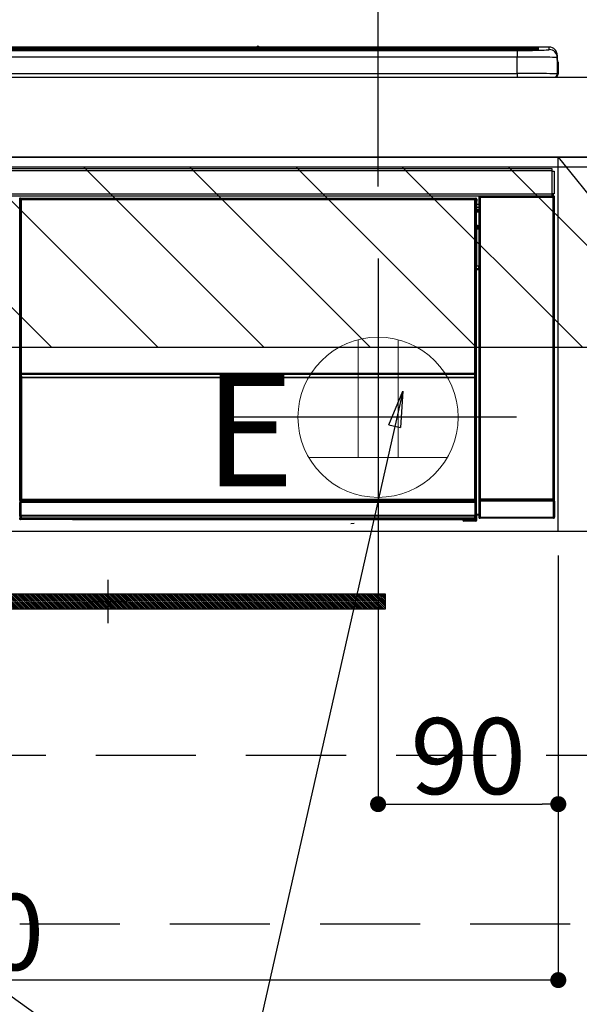
# Model space of a CAD drawing. Extents: x 0 to 26473, y -25 to 8845.
# Drawn here: x 19696 to 19976, y 2432 to 2924 of the extents above; entities that cross this region are included whole.
import ezdxf

# ---------------------------------------------------------------- set-up
doc = ezdxf.new("R2010")
doc.units = 0
doc.header["$LTSCALE"] = 50
doc.header["$MEASUREMENT"] = 0
doc.linetypes.add('CENTER', pattern=[2, 1.25, -0.25, 0.25, -0.25])
doc.linetypes.add('HIDDEN', pattern=[0.375, 0.25, -0.125])
doc.layers.get('0').update_dxf_attribs({"linetype": 'CONTINUOUS'})
doc.layers.get('DEFPOINTS').update_dxf_attribs({"color": 146, "linetype": 'CONTINUOUS'})
for name, color, linetype in [('120-キャビネット（外）', 7, 'CONTINUOUS'), ('121-キャビネット（中）', 253, 'HIDDEN'), ('122-扉', 6, 'CONTINUOUS'), ('123-扉向き', 231, 'CENTER'), ('126-甲板', 2, 'CONTINUOUS'), ('142-把手', 4, 'CONTINUOUS'), ('150-機器', 8, 'CONTINUOUS'), ('160-文字', 254, 'CONTINUOUS'), ('166-寸法B', 11, 'CONTINUOUS'), ('180-補助', 161, 'CONTINUOUS')]:
    doc.layers.add(name, color=color, linetype=linetype)
doc.styles.add('KH001', font='txt')
doc.styles.add('ＭＳ ゴシック', font='txt', dxfattribs={"height": 10})
doc.dimstyles.new('KH1xx015', dxfattribs={"dimscale": 10, "dimtxt": 3.8, "dimasz": 0.8, "dimexe": 0.3, "dimexo": 1.2, "dimgap": 0.5, "dimtad": 3, "dimdec": 1, "dimdsep": 46, "dimlunit": 6, "dimtxsty": 'KH001', "dimblk": 'DOT', "dimcen": 1, "dimdle": 1, "dimclrd": 256, "dimclre": 256, "dimclrt": 256, "dimadec": 0, "dimazin": 0, "dimtfac": 1, "dimtdec": 1, "dimtix": 1, "dimtmove": 2, "dimatfit": 3, "dimldrblk": 'CLOSEDBLANK', "dimfxl": 1, "dimtolj": 1, "dimtzin": 0, "dimlwd": -1, "dimlwe": -1, "dimarcsym": 0})
doc.dimstyles.new('KH1xx030', dxfattribs={"dimscale": 30, "dimtxt": 2, "dimasz": 0.6, "dimexe": 0.3, "dimexo": 1.2, "dimgap": 0.5, "dimtad": 3, "dimdec": 1, "dimdsep": 46, "dimlunit": 6, "dimtxsty": 'KH001', "dimblk": 'DOT', "dimcen": 1, "dimdle": 1, "dimclrd": 256, "dimclre": 256, "dimclrt": 256, "dimadec": 0, "dimazin": 0, "dimtfac": 1, "dimtdec": 1, "dimtix": 1, "dimtmove": 2, "dimatfit": 3, "dimldrblk": 'CLOSEDBLANK', "dimfxl": 1, "dimtolj": 1, "dimtzin": 0, "dimlwd": -1, "dimlwe": -1, "dimarcsym": 0})

# ---------------------------------------------------------------- blocks, each defined once
blk = doc.blocks.new('_Dot')
at = {"color": 0, "linetype": 'ByBlock', "lineweight": -2}
blk.add_line((-0.5, 0), (-1, 0), dxfattribs=at)
at = {"color": 0, "linetype": 'ByBlock', "const_width": 0.5}
blk.add_lwpolyline([(-0.25, 0, 1), (0.25, 0, 1)], format="xyb", close=True, dxfattribs=at)
blk = doc.blocks.new('*D99')
at = {"layer": '166-寸法B', "transparency": 16777216}
for p, q in [((18165.48, 3174.32), (18165.48, 3339.4)), ((19875.48, 2840.47), (19875.48, 3339.4)), ((18183.48, 3330.4), (19857.48, 3330.4))]:
    blk.add_line(p, q, dxfattribs=at)
at = {"layer": 'DEFPOINTS', "color": 0, "transparency": 16777216}
for p in [(19875.48, 3330.4), (18165.48, 3138.32), (19875.48, 2804.47)]:
    blk.add_point(p, dxfattribs=at)
at = {"layer": '166-寸法B', "transparency": 16777216, "xscale": 18, "yscale": 18, "zscale": 18, "rotation": 180}
blk.add_blockref('_Dot', (18165.48, 3330.4), dxfattribs=at)
at = {"layer": '166-寸法B', "transparency": 16777216, "xscale": 18, "yscale": 18, "zscale": 18}
blk.add_blockref('_Dot', (19875.48, 3330.4), dxfattribs=at)
at = {"layer": '166-寸法B', "transparency": 16777216, "insert": (19020.48, 3379.21), "char_height": 60, "attachment_point": 5, "style": 'KH001'}
blk.add_mtext('\\A1;1,710', dxfattribs=at)
blk = doc.blocks.new('_ClosedBlank')
at = {"color": 0, "linetype": 'ByBlock', "lineweight": -2}
for p, q in [((-1, 0.167), (0, 0)), ((-1, 0.167), (-1, -0.167)), ((0, 0), (-1, -0.167))]:
    blk.add_line(p, q, dxfattribs=at)
blk = doc.blocks.new('*D131')
at = {"layer": 'DEFPOINTS', "transparency": 16777216}
for p, q in [((19875.48, 2656.11), (19875.48, 2528.88)), ((19965.48, 2656.11), (19965.48, 2528.88)), ((19883.48, 2531.88), (19957.48, 2531.88))]:
    blk.add_line(p, q, dxfattribs=at)
at = {"layer": 'DEFPOINTS', "color": 0, "transparency": 16777216}
for p in [(19875.48, 2668.11), (19965.48, 2668.11), (19965.48, 2531.88)]:
    blk.add_point(p, dxfattribs=at)
at = {"layer": 'DEFPOINTS', "transparency": 16777216, "xscale": 8, "yscale": 8, "zscale": 8, "rotation": 180}
blk.add_blockref('_Dot', (19875.48, 2531.88), dxfattribs=at)
at = {"layer": 'DEFPOINTS', "transparency": 16777216, "xscale": 8, "yscale": 8, "zscale": 8}
blk.add_blockref('_Dot', (19965.48, 2531.88), dxfattribs=at)
at = {"layer": 'DEFPOINTS', "transparency": 16777216, "insert": (19920.48, 2555.88), "char_height": 38, "attachment_point": 5, "style": 'KH001'}
blk.add_mtext('\\A1;90', dxfattribs=at)
blk = doc.blocks.new('*D132')
at = {"layer": 'DEFPOINTS', "transparency": 16777216}
for p, q in [((19965.48, 2656.11), (19965.48, 2440.99)), ((19365.48, 2645.11), (19365.48, 2440.99)), ((19957.48, 2443.99), (19373.48, 2443.99))]:
    blk.add_line(p, q, dxfattribs=at)
at = {"layer": 'DEFPOINTS', "color": 0, "transparency": 16777216}
for p in [(19965.48, 2668.11), (19365.48, 2657.11), (19365.48, 2443.99)]:
    blk.add_point(p, dxfattribs=at)
at = {"layer": 'DEFPOINTS', "transparency": 16777216, "xscale": 8, "yscale": 8, "zscale": 8, "rotation": 180}
blk.add_blockref('_Dot', (19365.48, 2443.99), dxfattribs=at)
at = {"layer": 'DEFPOINTS', "transparency": 16777216, "xscale": 8, "yscale": 8, "zscale": 8}
blk.add_blockref('_Dot', (19965.48, 2443.99), dxfattribs=at)
at = {"layer": 'DEFPOINTS', "transparency": 16777216, "insert": (19665.48, 2467.99), "char_height": 38, "attachment_point": 5, "style": 'KH001'}
blk.add_mtext('\\A1;600', dxfattribs=at)
blk = doc.blocks.new('HT-F6S_S')
at = {"layer": '150-機器', "color": 13, "linetype": 'Continuous'}
for p, q in [((-284.5, 14.86), (284.5, 14.86)), ((149.27, 14.93), (-149.27, 14.93)), ((149.27, 14.93), (-149.27, 14.93)), ((149.26, 14.89), (149.26, 14.89)), ((149.26, 14.89), (149.31, 14.88)), ((149.31, 14.88), (149.48, 14.88)), ((149.48, 14.88), (149.72, 14.87)), ((149.72, 14.87), (150, 14.87)), ((150, 14.87), (150.28, 14.87)), ((150.28, 14.87), (150.52, 14.88)), ((150.52, 14.88), (150.69, 14.88)), ((150.69, 14.88), (150.74, 14.89)), ((295.5, 14.93), (150.73, 14.93)), ((295.5, 14.93), (150.73, 14.93)), ((150.74, 14.89), (150.74, 14.89)), ((284.5, 14.86), (284.5, 14.36)), ((295.5, 13.68), (295.5, 14.93)), ((295.5, 14.93), (295.5, 14.93)), ((284.5, 14.36), (-284.5, 14.36)), ((234.74, 13.83), (-284, 13.83)), ((279.5, 13.42), (-279.5, 13.42)), ((279.5, 13.42), (-279.5, 13.42)), ((-279.5, 13.25), (279.5, 13.25)), ((279.5, 9.93), (-279.5, 9.93)), ((31.34, 13.58), (20.34, 13.58)), ((32.34, 13.56), (32.34, 13.42)), ((32.34, 13.42), (32.34, 13.56)), ((38.34, 13.56), (38.34, 13.42)), ((69.34, 13.58), (39.34, 13.58)), ((70.34, 13.56), (70.34, 13.42)), ((70.34, 13.42), (70.34, 13.56)), ((122.75, 13.56), (122.75, 13.42)), ((134.75, 13.58), (123.75, 13.58)), ((135.75, 13.42), (135.75, 13.56)), ((135.75, 13.56), (135.75, 13.42)), ((141.75, 13.56), (141.75, 13.42)), ((172.75, 13.58), (142.75, 13.58)), ((173.75, 13.56), (173.75, 13.42)), ((173.75, 13.42), (173.75, 13.56)), ((179.75, 13.56), (179.75, 13.42)), ((191.75, 13.58), (180.75, 13.58)), ((192.75, 13.56), (192.75, 13.42)), ((192.75, 13.42), (192.75, 13.56)), ((234.74, 13.9), (234.74, 13.51)), ((234.74, 13.51), (234.74, 13.42)), ((250.74, 13.93), (235.74, 13.93)), ((235.74, 13.48), (250.74, 13.48)), ((235.74, 13.48), (235.74, 13.42)), ((250.74, 13.48), (250.74, 13.42)), ((251.74, 13.51), (251.74, 13.9)), ((251.74, 13.9), (251.74, 13.42)), ((284, 13.83), (251.74, 13.83)), ((251.74, 13.51), (251.74, 13.42)), ((279.5, 13.42), (279.5, 13.42)), ((279.5, 13.25), (279.5, 9.93)), ((279.5, 1.75), (279.5, 9.93)), ((284.5, 13.83), (284.5, 14.36)), ((289.5, 13.61), (289.5, 14.21)), ((289.5, 13.61), (289.5, 14.21)), ((289.9, 13.68), (289.88, 13.68)), ((290, 13.69), (289.9, 13.68)), ((290, 13.69), (289.97, 13.68)), ((290, 14.71), (290, 13.69)), ((299.5, 10.93), (299.5, 9.68)), ((299.5, 8.69), (299.5, 10.93)), ((299.5, 9.68), (299.5, 1.5)), ((299.5, 8.69), (299.5, 7)), ((299.5, 7), (299.5, 1.5)), ((299.6, 0.6), (299.6, 7.4)), ((299.9, 7.4), (299.6, 7.4)), ((299.9, 7.4), (299.9, 1.5)), ((299.9, 7.4), (299.9, 7.4)), ((299.9, 1.5), (299.9, 7.4)), ((-298, 0), (298, 0)), ((-279.5, 1.75), (279.5, 1.75)), ((279.5, 1.75), (279.5, 0)), ((299.9, 1.5), (299.9, 1.5)), ((-296.8, -45.78), (296.8, -45.78)), ((296.8, -46.88), (-296.8, -46.88)), ((296.8, -45.78), (296.8, -46.88)), ((296.8, -46.88), (296.8, -46.98)), ((296.8, -46.98), (296.9, -46.98)), ((296.9, -58.28), (296.9, -46.98)), ((296.9, -46.98), (298, -46.98)), ((298, -46.98), (298, -58.28)), ((-296.8, -58.38), (296.8, -58.38)), ((296.9, -58.28), (296.8, -58.28)), ((296.8, -58.28), (296.8, -58.38)), ((296.8, -58.38), (296.8, -59.48)), ((298, -58.28), (296.9, -58.28)), ((297.14, -58.28), (297.14, -59.56)), ((297.31, -59.54), (297.31, -58.28)), ((297.37, -58.28), (297.37, -59.48)), ((296.8, -59.48), (-296.8, -59.48)), ((31.09, -61.19), (30.86, -60.96)), ((31.09, -152.19), (31.09, -61.19)), ((31.09, -61.19), (31.17, -61.19)), ((31.17, -61.27), (31.17, -211.5)), ((31.29, -61.39), (31.17, -61.27)), ((31.29, -147.43), (31.29, -61.39)), ((31.29, -61.39), (31.79, -61.39)), ((31.36, -60.46), (31.59, -60.69)), ((31.36, -60.46), (258.74, -60.46)), ((31.59, -60.69), (258.51, -60.69)), ((31.59, -60.69), (31.59, -60.77)), ((31.67, -60.77), (31.79, -60.89)), ((258.43, -60.77), (31.67, -60.77)), ((31.79, -61.39), (31.79, -60.89)), ((31.79, -60.89), (258.31, -60.89)), ((258.31, -61.39), (31.79, -61.39)), ((31.79, -61.39), (31.79, -147.43)), ((258.31, -60.89), (258.43, -60.77)), ((258.31, -61.39), (258.31, -60.89)), ((258.31, -147.43), (258.31, -61.39)), ((258.31, -61.39), (258.81, -61.39)), ((258.51, -60.69), (258.74, -60.46)), ((258.51, -60.69), (258.51, -60.77)), ((258.93, -61.27), (258.81, -61.39)), ((258.81, -61.39), (258.81, -147.43)), ((259.01, -61.19), (258.93, -61.19)), ((258.93, -61.27), (258.93, -75.9)), ((259.24, -60.96), (259.01, -61.19)), ((259.01, -61.19), (259.01, -73.91)), ((259.24, -62.01), (259.17, -62.08)), ((259.17, -62.08), (259.17, -66.48)), ((260.33, -63.7), (259.17, -63.7)), ((259.24, -60.96), (259.24, -62.01)), ((260.5, -60.14), (260.33, -59.98)), ((260.33, -59.98), (260.33, -90.43)), ((260.5, -210.75), (260.5, -60.14)), ((260.5, -60.14), (261, -60.14)), ((260.83, -59.48), (260.92, -59.56)), ((260.92, -59.48), (260.92, -59.56)), ((260.92, -59.56), (261, -59.64)), ((261, -59.64), (261, -60.14)), ((261, -59.64), (297.5, -59.64)), ((261, -60.14), (261, -210.75)), ((297.5, -60.14), (261, -60.14)), ((261.42, -59.57), (261.42, -59.48)), ((261.42, -59.57), (261.92, -59.57)), ((261.92, -59.57), (261.92, -59.48)), ((262.42, -59.56), (262.41, -59.48)), ((262.42, -59.56), (262.42, -59.48)), ((263.25, -59.53), (263.15, -59.48)), ((265.75, -59.53), (263.25, -59.53)), ((265.75, -59.48), (265.75, -59.53)), ((272.75, -59.53), (272.75, -59.48)), ((275.25, -59.53), (272.75, -59.53)), ((275.35, -59.48), (275.25, -59.53)), ((283.83, -59.49), (284.06, -59.6)), ((285.06, -59.61), (285.09, -59.61)), ((286.09, -59.6), (286.2, -59.55)), ((286.2, -59.48), (286.2, -59.55)), ((290.2, -59.55), (290.2, -59.48)), ((290.2, -59.55), (290.31, -59.6)), ((291.31, -59.61), (291.34, -59.61)), ((292.34, -59.6), (292.57, -59.49)), ((295.37, -59.48), (295.45, -59.57)), ((295.45, -59.57), (295.45, -59.48)), ((295.45, -59.57), (296.15, -59.57)), ((296.15, -59.57), (296.15, -59.48)), ((297.31, -59.54), (297.37, -59.48)), ((297.67, -59.48), (297.37, -59.48)), ((297.5, -59.64), (297.67, -59.48)), ((297.5, -60.14), (297.5, -59.64)), ((297.5, -210.75), (297.5, -60.14)), ((297.5, -60.14), (298, -60.14)), ((298.17, -59.98), (298, -60.14)), ((298, -60.14), (298, -210.75)), ((298.17, -219.91), (298.17, -59.98)), ((259.16, -74.06), (259.16, -67.6)), ((260.33, -67.6), (259.16, -67.6)), ((259.17, -65.1), (260.33, -65.1)), ((260.33, -66.3), (259.17, -66.3)), ((259.17, -66.48), (259.27, -66.59)), ((259.17, -67.1), (259.27, -67)), ((259.17, -67.1), (260.33, -67.1)), ((259.27, -67), (259.27, -66.59)), ((260.33, -66.9), (259.27, -66.9)), ((259.27, -67), (260.33, -67)), ((259.01, -73.91), (258.93, -73.91)), ((259.16, -74.57), (258.93, -74.57)), ((258.93, -74.59), (259.16, -74.59)), ((259.1, -76.07), (258.93, -75.9)), ((259.01, -73.91), (259.16, -74.06)), ((259.1, -76.07), (259.1, -94.33)), ((260.33, -76.07), (259.1, -76.07)), ((259.16, -74.07), (259.16, -74.06)), ((259.16, -74.07), (259.66, -74.07)), ((259.17, -74.56), (259.16, -74.57)), ((259.16, -74.57), (259.16, -74.57)), ((259.16, -75.59), (259.16, -74.57)), ((259.16, -75.59), (259.66, -75.59)), ((259.2, -74.53), (259.17, -74.56)), ((259.25, -74.48), (259.2, -74.53)), ((259.31, -74.42), (259.25, -74.48)), ((259.38, -74.34), (259.31, -74.42)), ((259.47, -74.26), (259.38, -74.34)), ((259.56, -74.16), (259.47, -74.26)), ((259.66, -74.07), (259.56, -74.16)), ((259.66, -74.07), (259.66, -75.59)), ((259.66, -75.59), (259.66, -76.07)), ((259.66, -75.59), (260.33, -75.59)), ((258.93, -94.5), (259.1, -94.33)), ((258.93, -94.5), (258.93, -211)), ((260.33, -95.81), (258.93, -95.81)), ((258.93, -95.83), (260.33, -95.83)), ((258.93, -96.49), (259.01, -96.49)), ((259.16, -96.34), (259.01, -96.49)), ((259.01, -96.49), (259.01, -152.19)), ((259.1, -94.33), (260.33, -94.33)), ((259.16, -96.34), (259.16, -96.33)), ((260.33, -96.33), (259.16, -96.33)), ((259.16, -218.3), (259.16, -96.34)), ((260.33, -95.82), (260.33, -94.33)), ((31.29, -148.01), (31.29, -147.43)), ((31.79, -147.43), (31.29, -147.43)), ((31.79, -147.43), (31.79, -148.01)), ((258.31, -148.01), (258.31, -147.43)), ((258.81, -147.43), (258.31, -147.43)), ((258.81, -147.43), (258.81, -148.01)), ((31.09, -211.54), (31.09, -152.19)), ((31.09, -152.19), (31.17, -152.19)), ((31.79, -148.01), (31.29, -148.01)), ((31.34, -150.27), (31.31, -149.01)), ((31.31, -149.01), (31.31, -149.01)), ((31.84, -150.27), (31.34, -150.27)), ((31.34, -211.33), (31.34, -150.27)), ((31.79, -148.01), (258.31, -148.01)), ((31.81, -148.67), (31.81, -148.51)), ((31.81, -148.51), (258.29, -148.51)), ((31.81, -148.51), (31.81, -148.51)), ((258.29, -148.51), (31.81, -148.51)), ((31.81, -148.67), (31.84, -149.93)), ((258.29, -148.67), (31.81, -148.67)), ((31.84, -149.93), (31.84, -150.27)), ((31.84, -149.93), (258.27, -149.93)), ((258.27, -150.27), (31.84, -150.27)), ((31.84, -150.27), (31.84, -210.83)), ((258.27, -149.93), (258.29, -148.67)), ((258.27, -149.93), (258.27, -150.27)), ((258.27, -210.83), (258.27, -150.27)), ((258.76, -150.27), (258.27, -150.27)), ((258.29, -148.67), (258.29, -148.51)), ((258.29, -148.51), (258.29, -148.51)), ((258.81, -148.01), (258.31, -148.01)), ((258.79, -149.01), (258.76, -150.27)), ((258.76, -150.27), (258.76, -210.83)), ((258.79, -149.01), (258.79, -149.01)), ((258.93, -152.19), (259.01, -152.19)), ((259.01, -152.19), (259.01, -211.54)), ((260.33, -170.46), (260.33, -219.91)), ((31.34, -211.33), (31.17, -211.5)), ((31.34, -211.33), (31.35, -211.32)), ((258.27, -211.33), (31.34, -211.33)), ((31.35, -211.32), (31.38, -211.29)), ((31.38, -211.29), (31.42, -211.25)), ((31.42, -211.25), (31.48, -211.18)), ((31.48, -211.18), (31.56, -211.11)), ((31.56, -211.11), (31.65, -211.02)), ((31.65, -211.02), (31.74, -210.93)), ((31.74, -210.93), (31.84, -210.83)), ((31.84, -210.83), (258.27, -210.83)), ((258.27, -210.83), (258.76, -210.83)), ((258.27, -211.33), (258.27, -210.83)), ((258.43, -211.5), (258.27, -211.33)), ((258.76, -210.83), (258.93, -211)), ((260.44, -210.81), (260.5, -210.75)), ((260.5, -210.75), (261, -210.75)), ((261, -211.25), (260.94, -211.31)), ((260.94, -211.31), (297.56, -211.31)), ((261, -210.75), (297.5, -210.75)), ((261, -211.25), (261, -210.75)), ((297.5, -211.25), (261, -211.25)), ((297.5, -210.75), (297.5, -211.25)), ((297.5, -210.75), (298, -210.75)), ((297.56, -211.31), (297.5, -211.25)), ((298, -210.75), (298.06, -210.81)), ((31.59, -211.54), (31.09, -211.54)), ((31.15, -212.54), (31.11, -212.54)), ((31.15, -219.32), (31.15, -212.54)), ((31.65, -212.54), (31.15, -212.54)), ((258.43, -211.5), (31.17, -211.5)), ((31.59, -211.5), (31.59, -211.54)), ((31.59, -211.54), (258.51, -211.54)), ((31.61, -212.04), (31.65, -212.04)), ((31.65, -212.04), (31.65, -212.54)), ((31.65, -212.04), (258.45, -212.04)), ((31.65, -212.54), (31.65, -218.83)), ((258.45, -212.54), (31.65, -212.54)), ((258.45, -212.04), (258.45, -212.54)), ((258.45, -212.04), (258.49, -212.04)), ((258.45, -218.83), (258.45, -212.54)), ((258.95, -212.54), (258.45, -212.54)), ((258.51, -211.54), (258.51, -211.49)), ((259.01, -211.54), (258.51, -211.54)), ((258.95, -212.54), (258.95, -219.32)), ((258.99, -212.54), (258.95, -212.54)), ((260.93, -211.81), (260.43, -211.81)), ((260.43, -219.82), (260.43, -211.81)), ((297.57, -211.81), (260.93, -211.81)), ((260.93, -211.81), (260.93, -219.82)), ((298.07, -211.81), (297.57, -211.81)), ((297.57, -219.82), (297.57, -211.81)), ((298.07, -211.81), (298.07, -219.82)), ((30.84, -220.49), (31.2, -220.13)), ((31.2, -219.37), (31.15, -219.32)), ((31.2, -220.13), (31.2, -219.37)), ((31.2, -219.37), (31.7, -219.37)), ((31.2, -220.13), (31.7, -220.13)), ((31.7, -220.63), (31.34, -220.99)), ((57.4, -220.99), (31.34, -220.99)), ((31.66, -218.83), (31.65, -218.83)), ((31.66, -218.83), (31.7, -218.87)), ((31.66, -218.83), (258.44, -218.83)), ((31.7, -219.37), (31.7, -218.87)), ((31.7, -218.87), (258.4, -218.87)), ((258.4, -219.37), (31.7, -219.37)), ((31.7, -219.37), (31.7, -220.13)), ((31.7, -220.13), (258.4, -220.13)), ((31.7, -220.63), (31.7, -220.13)), ((258.4, -220.63), (31.7, -220.63)), ((57.4, -220.99), (57.4, -221)), ((57.4, -221), (252.27, -221)), ((74.03, -220.71), (74.02, -220.94)), ((74.02, -220.94), (231.88, -220.94)), ((231.87, -220.71), (74.03, -220.71)), ((231.88, -220.94), (231.87, -220.71)), ((252.27, -221.3), (252.27, -220.96)), ((252.77, -221.3), (252.27, -221.3)), ((252.77, -220.95), (258.72, -220.95)), ((252.77, -220.95), (252.77, -221.3)), ((252.77, -221.3), (252.77, -221.8)), ((252.77, -221.3), (258.73, -221.3)), ((258.4, -218.87), (258.44, -218.83)), ((258.4, -219.37), (258.4, -218.87)), ((258.4, -220.13), (258.4, -219.37)), ((258.4, -219.37), (258.9, -219.37)), ((258.4, -220.13), (258.9, -220.13)), ((258.4, -220.63), (258.4, -220.13)), ((258.72, -220.95), (258.4, -220.63)), ((258.45, -218.83), (258.44, -218.83)), ((258.72, -220.95), (258.73, -220.95)), ((258.73, -221.3), (258.73, -220.95)), ((258.73, -221.8), (258.73, -221.3)), ((259.23, -221.3), (258.73, -221.3)), ((258.95, -219.32), (258.9, -219.37)), ((258.9, -219.37), (258.9, -220.13)), ((258.9, -220.13), (259.23, -220.46)), ((259.16, -218.3), (260.33, -218.3)), ((259.17, -218.8), (259.27, -218.9)), ((260.33, -218.8), (259.17, -218.8)), ((259.23, -220.46), (259.23, -221.3)), ((259.23, -221.3), (259.27, -221.3)), ((259.27, -221.3), (259.27, -218.9)), ((260.33, -218.9), (259.27, -218.9)), ((260.33, -219.91), (260.43, -219.82)), ((260.93, -219.82), (260.43, -219.82)), ((260.93, -220.32), (260.83, -220.41)), ((297.67, -220.41), (260.83, -220.41)), ((260.93, -219.82), (260.93, -220.32)), ((260.93, -219.82), (297.57, -219.82)), ((297.57, -220.32), (260.93, -220.32)), ((297.57, -220.32), (297.57, -219.82)), ((298.07, -219.82), (297.57, -219.82)), ((297.67, -220.41), (297.57, -220.32)), ((298.07, -219.82), (298.17, -219.91)), ((196.31, -223.11), (198.05, -222.92)), ((258.73, -221.8), (252.77, -221.8)), ((258.77, -221.8), (258.73, -221.8))]:
    blk.add_line(p, q, dxfattribs=at)
for points in [[(279.5, 13.25), (281.49, 13.26), (283.46, 13.27), (285.36, 13.28), (287.17, 13.31), (288.86, 13.33), (290.41, 13.37), (291.78, 13.41), (292.96, 13.45), (293.94, 13.5), (294.68, 13.55), (295.19, 13.6), (295.46, 13.65), (295.5, 13.68)], [(299.5, 9.68), (299.34, 9.71), (298.88, 9.74), (298.11, 9.77), (297.05, 9.8), (295.72, 9.83), (294.13, 9.85), (292.32, 9.87), (290.31, 9.89), (288.12, 9.9), (285.81, 9.92), (283.39, 9.92), (280.91, 9.93), (279.5, 9.93)], [(299.5, 1.5), (299.34, 1.53), (298.88, 1.56), (298.11, 1.59), (297.05, 1.62), (295.72, 1.65), (294.13, 1.67), (292.32, 1.69), (290.31, 1.71), (288.12, 1.73), (285.81, 1.74), (283.39, 1.75), (280.91, 1.75), (279.5, 1.75)], [(31.36, -60.46), (31.3, -60.47), (31.24, -60.48), (31.18, -60.5), (31.12, -60.52), (31.07, -60.56), (31.02, -60.6), (30.98, -60.64), (30.94, -60.69), (30.91, -60.75), (30.89, -60.81), (30.87, -60.87), (30.86, -60.93), (30.86, -60.96)], [(31.67, -60.77), (31.61, -60.77), (31.55, -60.78), (31.49, -60.8), (31.43, -60.83), (31.38, -60.86), (31.33, -60.9), (31.29, -60.95), (31.25, -61), (31.22, -61.05), (31.19, -61.11), (31.18, -61.17), (31.17, -61.23), (31.17, -61.27)], [(258.93, -61.27), (258.93, -61.21), (258.92, -61.15), (258.9, -61.09), (258.87, -61.03), (258.84, -60.98), (258.8, -60.93), (258.75, -60.89), (258.7, -60.85), (258.65, -60.82), (258.59, -60.79), (258.53, -60.78), (258.47, -60.77), (258.43, -60.77)], [(259.24, -60.96), (259.23, -60.9), (259.22, -60.84), (259.2, -60.78), (259.18, -60.72), (259.14, -60.67), (259.1, -60.62), (259.06, -60.58), (259.01, -60.54), (258.95, -60.51), (258.89, -60.49), (258.83, -60.47), (258.77, -60.46), (258.74, -60.46)], [(260.83, -59.48), (260.77, -59.49), (260.71, -59.5), (260.65, -59.52), (260.59, -59.54), (260.54, -59.58), (260.49, -59.62), (260.45, -59.66), (260.41, -59.71), (260.38, -59.77), (260.36, -59.82), (260.34, -59.88), (260.34, -59.95), (260.33, -59.98)], [(265.75, -59.53), (265.78, -59.54), (265.86, -59.54), (265.99, -59.54), (266.18, -59.55), (266.41, -59.55), (266.69, -59.55), (267.01, -59.56), (267.36, -59.56), (267.74, -59.56), (268.15, -59.56), (268.57, -59.56), (269, -59.56), (269.44, -59.56), (269.87, -59.56), (270.3, -59.56), (270.71, -59.56), (271.09, -59.56), (271.45, -59.56), (271.77, -59.55), (272.05, -59.55), (272.29, -59.55), (272.49, -59.55), (272.63, -59.54), (272.71, -59.54), (272.75, -59.53), (272.75, -59.53)], [(283.83, -59.49), (283.82, -59.49), (283.8, -59.49), (283.76, -59.49), (283.7, -59.49), (283.63, -59.48), (283.55, -59.48), (283.46, -59.48), (283.36, -59.48), (283.25, -59.48), (283.13, -59.48), (283.01, -59.48), (282.89, -59.48), (282.83, -59.48)], [(284.06, -59.6), (284.07, -59.6), (284.1, -59.61), (284.14, -59.61), (284.19, -59.61), (284.26, -59.61), (284.34, -59.61), (284.43, -59.61), (284.53, -59.61), (284.64, -59.61), (284.76, -59.61), (284.88, -59.61), (285.01, -59.61), (285.06, -59.61)], [(285.09, -59.61), (285.22, -59.61), (285.34, -59.61), (285.46, -59.61), (285.57, -59.61), (285.68, -59.61), (285.78, -59.61), (285.86, -59.61), (285.94, -59.61), (286, -59.61), (286.04, -59.61), (286.08, -59.61), (286.09, -59.6), (286.09, -59.6)], [(286.2, -59.55), (286.21, -59.55), (286.25, -59.56), (286.33, -59.56), (286.43, -59.56), (286.56, -59.56), (286.71, -59.56), (286.89, -59.56), (287.09, -59.57), (287.31, -59.57), (287.54, -59.57), (287.78, -59.57), (288.02, -59.57), (288.27, -59.57), (288.52, -59.57), (288.77, -59.57), (289, -59.57), (289.22, -59.57), (289.43, -59.56), (289.62, -59.56), (289.78, -59.56), (289.92, -59.56), (290.04, -59.56), (290.12, -59.56), (290.17, -59.55), (290.2, -59.55), (290.2, -59.55)], [(290.31, -59.6), (290.32, -59.6), (290.34, -59.61), (290.38, -59.61), (290.44, -59.61), (290.5, -59.61), (290.59, -59.61), (290.68, -59.61), (290.78, -59.61), (290.89, -59.61), (291.01, -59.61), (291.13, -59.61), (291.25, -59.61), (291.31, -59.61)], [(291.34, -59.61), (291.46, -59.61), (291.59, -59.61), (291.71, -59.61), (291.82, -59.61), (291.92, -59.61), (292.02, -59.61), (292.11, -59.61), (292.18, -59.61), (292.24, -59.61), (292.29, -59.61), (292.32, -59.61), (292.34, -59.6), (292.34, -59.6)], [(293.57, -59.48), (293.44, -59.48), (293.32, -59.48), (293.2, -59.48), (293.09, -59.48), (292.98, -59.48), (292.89, -59.48), (292.8, -59.48), (292.73, -59.49), (292.66, -59.49), (292.62, -59.49), (292.59, -59.49), (292.57, -59.49), (292.57, -59.49)], [(296.15, -59.57), (296.27, -59.57), (296.39, -59.57), (296.51, -59.57), (296.63, -59.57), (296.73, -59.57), (296.83, -59.57), (296.91, -59.57), (296.99, -59.56), (297.05, -59.56), (297.09, -59.56), (297.13, -59.56), (297.14, -59.56)], [(297.14, -59.56), (297.31, -59.54)], [(298.17, -59.98), (298.16, -59.92), (298.15, -59.86), (298.13, -59.8), (298.1, -59.74), (298.07, -59.69), (298.03, -59.64), (297.99, -59.6), (297.94, -59.56), (297.88, -59.53), (297.82, -59.51), (297.76, -59.49), (297.7, -59.48), (297.67, -59.48)], [(259.17, -67.1), (259.17, -67.11), (259.17, -67.12), (259.16, -67.14), (259.16, -67.17), (259.16, -67.2), (259.16, -67.24), (259.16, -67.29), (259.16, -67.34), (259.16, -67.4), (259.16, -67.45), (259.16, -67.51), (259.16, -67.58), (259.16, -67.6)], [(258.93, -74.49), (258.98, -74.45), (259.03, -74.41), (259.06, -74.36), (259.1, -74.3), (259.12, -74.25), (259.14, -74.19), (259.16, -74.13), (259.16, -74.07)], [(259.16, -96.33), (259.15, -96.27), (259.14, -96.21), (259.12, -96.15), (259.1, -96.09), (259.06, -96.04), (259.02, -95.99), (258.98, -95.95), (258.93, -95.91)], [(31.29, -148.01), (31.29, -148.13), (31.29, -148.26), (31.29, -148.37), (31.29, -148.49), (31.29, -148.59), (31.3, -148.69), (31.3, -148.78), (31.3, -148.85), (31.3, -148.91), (31.3, -148.96), (31.31, -148.99), (31.31, -149.01), (31.31, -149.01)], [(31.79, -148.01), (31.79, -148.07), (31.79, -148.13), (31.79, -148.19), (31.79, -148.25), (31.79, -148.3), (31.8, -148.35), (31.8, -148.39), (31.8, -148.43), (31.8, -148.46), (31.8, -148.48), (31.81, -148.5), (31.81, -148.51), (31.81, -148.51)], [(258.29, -148.51), (258.29, -148.5), (258.3, -148.49), (258.3, -148.47), (258.3, -148.44), (258.3, -148.41), (258.3, -148.37), (258.3, -148.32), (258.31, -148.27), (258.31, -148.22), (258.31, -148.16), (258.31, -148.1), (258.31, -148.04), (258.31, -148.01)], [(258.79, -149.01), (258.79, -149), (258.8, -148.97), (258.8, -148.93), (258.8, -148.88), (258.8, -148.81), (258.8, -148.73), (258.8, -148.64), (258.81, -148.53), (258.81, -148.42), (258.81, -148.31), (258.81, -148.19), (258.81, -148.06), (258.81, -148.01)], [(258.43, -211.5), (258.49, -211.5), (258.55, -211.48), (258.61, -211.47), (258.67, -211.44), (258.72, -211.41), (258.77, -211.37), (258.81, -211.32), (258.85, -211.27), (258.88, -211.22), (258.91, -211.16), (258.92, -211.1), (258.93, -211.04), (258.93, -211)], [(260.44, -210.81), (260.44, -210.82), (260.44, -210.84), (260.44, -210.88), (260.44, -210.93), (260.43, -211), (260.43, -211.08), (260.43, -211.17), (260.43, -211.27), (260.43, -211.38), (260.43, -211.5), (260.43, -211.62), (260.43, -211.75), (260.43, -211.81)], [(260.94, -211.31), (260.94, -211.31), (260.94, -211.32), (260.94, -211.34), (260.94, -211.37), (260.93, -211.4), (260.93, -211.44), (260.93, -211.49), (260.93, -211.54), (260.93, -211.6), (260.93, -211.65), (260.93, -211.71), (260.93, -211.78), (260.93, -211.81)], [(297.57, -211.81), (297.57, -211.74), (297.57, -211.68), (297.57, -211.62), (297.57, -211.57), (297.57, -211.51), (297.57, -211.47), (297.57, -211.42), (297.56, -211.39), (297.56, -211.36), (297.56, -211.33), (297.56, -211.32), (297.56, -211.31), (297.56, -211.31)], [(298.07, -211.81), (298.07, -211.68), (298.07, -211.56), (298.07, -211.44), (298.07, -211.33), (298.07, -211.22), (298.07, -211.13), (298.07, -211.04), (298.06, -210.97), (298.06, -210.91), (298.06, -210.86), (298.06, -210.83), (298.06, -210.81), (298.06, -210.81)], [(31.09, -211.54), (31.09, -211.66), (31.09, -211.79), (31.1, -211.91), (31.1, -212.02), (31.1, -212.12), (31.1, -212.22), (31.1, -212.31), (31.1, -212.38), (31.1, -212.44), (31.11, -212.49), (31.11, -212.52), (31.11, -212.54), (31.11, -212.54)], [(31.59, -211.54), (31.59, -211.6), (31.59, -211.66), (31.6, -211.72), (31.6, -211.78), (31.6, -211.83), (31.6, -211.88), (31.6, -211.92), (31.6, -211.96), (31.6, -211.99), (31.61, -212.01), (31.61, -212.03), (31.61, -212.04), (31.61, -212.04)], [(258.49, -212.04), (258.49, -212.04), (258.49, -212.02), (258.49, -212), (258.5, -211.98), (258.5, -211.95), (258.5, -211.91), (258.5, -211.86), (258.5, -211.81), (258.5, -211.76), (258.51, -211.7), (258.51, -211.64), (258.51, -211.58), (258.51, -211.54)], [(258.99, -212.54), (258.99, -212.53), (258.99, -212.51), (258.99, -212.47), (259, -212.42), (259, -212.35), (259, -212.27), (259, -212.18), (259, -212.08), (259, -211.97), (259, -211.85), (259.01, -211.73), (259.01, -211.61), (259.01, -211.54)], [(30.84, -220.49), (30.84, -220.55), (30.85, -220.62), (30.87, -220.67), (30.9, -220.73), (30.93, -220.78), (30.97, -220.83), (31.02, -220.88), (31.07, -220.91), (31.12, -220.94), (31.18, -220.97), (31.24, -220.98), (31.3, -220.99), (31.34, -220.99)], [(31.65, -218.83), (31.59, -218.84), (31.53, -218.85), (31.47, -218.87), (31.41, -218.9), (31.36, -218.93), (31.31, -218.97), (31.27, -219.01), (31.23, -219.06), (31.2, -219.12), (31.18, -219.18), (31.16, -219.24), (31.15, -219.3), (31.15, -219.32)], [(252.77, -220.95), (252.71, -220.95), (252.65, -220.95), (252.59, -220.95), (252.53, -220.95), (252.48, -220.95), (252.43, -220.95), (252.39, -220.95), (252.35, -220.95), (252.32, -220.95), (252.3, -220.95), (252.28, -220.95), (252.27, -220.96), (252.27, -220.96)], [(258.95, -219.32), (258.94, -219.26), (258.93, -219.2), (258.91, -219.14), (258.88, -219.09), (258.85, -219.04), (258.81, -218.99), (258.76, -218.95), (258.71, -218.91), (258.66, -218.88), (258.6, -218.86), (258.54, -218.84), (258.47, -218.83), (258.45, -218.83)], [(258.73, -220.95), (258.79, -220.94), (258.85, -220.93), (258.91, -220.91), (258.97, -220.88), (259.02, -220.85), (259.07, -220.81), (259.11, -220.76), (259.15, -220.71), (259.18, -220.66), (259.2, -220.6), (259.22, -220.54), (259.23, -220.48), (259.23, -220.46)], [(258.77, -221.8), (258.83, -221.8), (258.89, -221.78), (258.95, -221.77), (259.01, -221.74), (259.06, -221.71), (259.11, -221.67), (259.16, -221.62), (259.19, -221.57), (259.22, -221.52), (259.25, -221.46), (259.26, -221.4), (259.27, -221.34), (259.27, -221.3)], [(259.16, -218.3), (259.16, -218.36), (259.16, -218.42), (259.16, -218.48), (259.16, -218.54), (259.16, -218.59), (259.16, -218.64), (259.16, -218.68), (259.16, -218.72), (259.16, -218.75), (259.17, -218.77), (259.17, -218.79), (259.17, -218.8), (259.17, -218.8)], [(260.33, -219.91), (260.34, -219.98), (260.35, -220.04), (260.37, -220.1), (260.4, -220.15), (260.43, -220.21), (260.47, -220.25), (260.51, -220.3), (260.56, -220.33), (260.62, -220.36), (260.68, -220.39), (260.74, -220.4), (260.8, -220.41), (260.83, -220.41)], [(297.67, -220.41), (297.73, -220.41), (297.79, -220.4), (297.85, -220.38), (297.91, -220.35), (297.96, -220.32), (298.01, -220.28), (298.05, -220.23), (298.09, -220.18), (298.12, -220.13), (298.14, -220.07), (298.16, -220.01), (298.16, -219.95), (298.17, -219.91)]]:
    blk.add_lwpolyline(points, dxfattribs=at)
for centre, radius, start, end in [((150, 14.59), 0.801, 22.0578, 157.9422), ((285.88, -37.56), 52.43, 85.4928, 91.5082), ((295.5, 10.93), 4, 0.0101, 90.0097), ((31.59, 4.01), 9.57, 85.5056, 91.4953), ((39.09, 4.01), 9.57, 88.5047, 94.4944), ((69.59, 4.01), 9.57, 85.5057, 91.4953), ((123.5, 4.01), 9.57, 88.5047, 94.4943), ((135, 4.01), 9.57, 85.5056, 91.4953), ((142.5, 4.01), 9.57, 88.5048, 94.4942), ((173, 4.01), 9.57, 85.5056, 91.4953), ((180.5, 4.01), 9.57, 88.5048, 94.4942), ((192, 4.02), 9.57, 85.5055, 91.4954), ((235.49, 4.36), 9.57, 88.5048, 94.4942), ((235.49, 23.05), 9.57, 265.5055, 271.4955), ((250.99, 4.36), 9.57, 85.5056, 91.4954), ((250.99, 23.05), 9.57, 268.5046, 274.4944), ((282.09, 117.08), 103.7, 268.5666, 274.3531), ((285.25, -34.02), 47.87, 85.5056, 91.4954), ((285.56, -35.83), 50.2, 85.4947, 91.2065), ((290, 14.21), 0.5, 89.9908, 179.9902), ((295.5, 9.68), 4, 0.0093, 90.0101), ((297.9, 7.4), 1.7, 0, 29.3834), ((297.9, 7.4), 2, 0, 40.1199), ((297.9, 7.4), 2, 0, 39.8808), ((298, 1.5), 1.5, 270, 0), ((298, 1.5), 1.5, 270, 0), ((298.4, 1.5), 1.5, 270, 323.1301), ((298.4, 1.5), 1.5, 270, 323.1301), ((298.4, 1.5), 1.5, 323.0852, 0.046), ((298.4, 1.5), 1.5, 323.1662, 359.965), ((31.59, -61.19), 0.5, 90.0208, 179.9796), ((31.79, -61.39), 0.5, 90.0208, 179.9796), ((258.31, -61.39), 0.5, 0.0232, 89.9776), ((258.51, -61.19), 0.5, 0.0184, 89.9825), ((261, -60.14), 0.5, 90.0076, 179.9911), ((261.29, -44.94), 14.63, 268.525, 270.4838), ((262.05, -45.24), 14.33, 269.5002, 271.4996), ((297.5, -60.14), 0.5, 0.0069, 89.9944), ((258.51, -73.91), 0.5, 328.2339, 359.986), ((259.66, -75.59), 0.5, 180, 252.7727), ((258.51, -96.49), 0.5, 0.014, 31.7661), ((31.81, -149.01), 0.5, 90.0212, 179.98), ((31.81, -149.01), 0.5, 90.0194, 179.9802), ((31.75, -149.11), 0.452, 82.4823, 167.0985), ((31.78, -150.37), 0.452, 82.4814, 167.0994), ((258.32, -150.37), 0.452, 12.9029, 97.5175), ((258.29, -149.01), 0.5, 0.018, 89.9786), ((258.29, -149.01), 0.5, 0.018, 89.9803), ((258.35, -149.11), 0.452, 12.8952, 97.522), ((258.26, -210.83), 0.5, 270.0211, 359.9772), ((260.94, -210.81), 0.5, 180.0035, 269.9931), ((261, -210.75), 0.5, 180.0072, 269.9945), ((297.5, -210.75), 0.5, 270, 359.9948), ((297.56, -210.81), 0.5, 270.0089, 359.9911), ((31.61, -212.54), 0.5, 90.0062, 180.0034), ((31.65, -212.54), 0.5, 90.006, 180.0036), ((258.45, -212.54), 0.5, 0, 90), ((258.49, -212.54), 0.5, 0, 90), ((31.7, -219.37), 0.5, 90.0191, 179.9803), ((31.7, -220.13), 0.5, 180.0215, 269.9792), ((252.77, -221.3), 0.5, 180, 270), ((258.4, -219.37), 0.5, 0.0228, 89.9789), ((258.4, -220.13), 0.5, 270.0228, 359.9755), ((258.73, -221.3), 0.5, 270, 0.0074), ((260.93, -219.82), 0.5, 180.0096, 269.9921), ((297.57, -219.82), 0.5, 270.0059, 359.9923)]:
    blk.add_arc(centre, radius, start, end, dxfattribs=at)
blk = doc.blocks.new('P256_277')
at = {"layer": '122-扉'}
h = blk.add_hatch(dxfattribs=at)
h.set_pattern_fill('ANSI31', color=256, scale=5, style=0)
h.set_pattern_definition([(45, (-289683.09336, 26709.8852), (-0.4419417382, 0.4419417382), [])])
h.paths.add_polyline_path([(-138.5, 7.5), (-138.5, 0), (138.5, 0), (138.5, 7.5)])
blk.add_lwpolyline([(-138.5, 7.5), (-138.5, 0), (138.5, 0), (138.5, 7.5)], close=True, dxfattribs=at)
at = {"layer": 'DEFPOINTS', "linetype": 'CENTER'}
for p, q in [((0, 14.55), (0, -7.05)), ((9.91, 3.75), (-9.91, 3.75))]:
    blk.add_line(p, q, dxfattribs=at)
blk = doc.blocks.new('ｺﾝｾﾝﾄ 展開用')
at = {"layer": '160-文字', "color": 4, "linetype": 'Continuous', "lineweight": 20}
for p, q in [((-20, 34.64), (-20, -34.64)), ((38.73, 10), (-20, 10)), ((38.73, -10), (-20, -10))]:
    blk.add_line(p, q, dxfattribs=at)
blk.add_circle((0, 0), 40, dxfattribs=at)

msp = doc.modelspace()

# ---------------------------------------------------------------- hatches: boundary and pattern name
at = {"layer": '180-補助'}
h = msp.add_hatch(dxfattribs=at)
h.set_pattern_fill('ANSI31', color=13, scale=300, style=0)
h.set_pattern_definition([(135, (513903.134, 2677.875), (26.5165043, 26.5165043), [])])
h.paths.add_polyline_path([(20134.48, 2850.11), (18315.48, 2850.11), (18315.48, 2760.11), (20134.48, 2760.11)])

# ---------------------------------------------------------------- linework, layer by layer
at = {"layer": '120-キャビネット（外）', "color": 6}
msp.add_lwpolyline([(19365.48, 2855.11), (20115.48, 2855.11), (20115.48, 2135.11), (19365.48, 2135.11)], close=True, dxfattribs=at)
at = {"layer": '121-キャビネット（中）', "color": 13, "ltscale": 4}
msp.add_lwpolyline([(20084.48, 2556.11), (19396.48, 2556.11), (19396.48, 2472.11), (20084.48, 2472.11)], close=True, dxfattribs=at)
at = {"layer": '122-扉'}
for p, q in [((19965.48, 2668.11), (19965.48, 2855.11)), ((20115.48, 2668.11), (19365.48, 2668.11))]:
    msp.add_line(p, q, dxfattribs=at)
at = {"layer": '123-扉向き', "ltscale": 2}
for p, q in [((19965.48, 2855.11), (20115.48, 2668.11)), ((19365.48, 2668.11), (20115.48, 2135.11))]:
    msp.add_line(p, q, dxfattribs=at)
at = {"layer": '126-甲板'}
msp.add_lwpolyline([(18965.48, 2895.11), (20137.48, 2895.11), (20137.48, 2855.11), (18965.48, 2855.11)], close=True, dxfattribs=at)
at = {"layer": '180-補助', "color": 13}
msp.add_lwpolyline([(20134.48, 2850.11), (18315.48, 2850.11), (18315.48, 2760.11), (20134.48, 2760.11)], close=True, dxfattribs=at)
at = {"layer": 'DEFPOINTS'}
for p, q in [((19875.48, 2804.47), (19875.48, 2645.76)), ((19944.67, 2725.11), (19803, 2725.11))]:
    msp.add_line(p, q, dxfattribs=at)

# ---------------------------------------------------------------- block references
at = {"layer": '142-把手', "xscale": -1}
msp.add_blockref('P256_277', (19740.48, 2629.36), dxfattribs=at)
at = {"layer": '150-機器'}
msp.add_blockref('HT-F6S_S', (19665.48, 2895.11), dxfattribs=at)
at = {"layer": '160-文字', "rotation": 90}
msp.add_blockref('ｺﾝｾﾝﾄ 展開用', (19875.48, 2725.11), dxfattribs=at)

# ---------------------------------------------------------------- texts
at = {"layer": '160-文字', "color": 4, "lineweight": 0, "insert": (19788.72, 2746.65), "char_height": 56, "attachment_point": 1, "line_spacing_factor": 0.782827, "style": 'ＭＳ ゴシック'}
msp.add_mtext('E', dxfattribs=at)

# ---------------------------------------------------------------- dimensions: what is measured, and where the dimension line sits
at = {"layer": '166-寸法B'}
dim = msp.add_linear_dim(base=(19875.48, 3330.4), p1=(18165.48, 3138.32), p2=(19875.48, 2804.47), dimstyle='KH1xx030', dxfattribs=at)
dim.commit()
dim.dimension.update_dxf_attribs({"geometry": '*D99', "text_midpoint": (19020.48, 3379.21)})
at = {"layer": 'DEFPOINTS'}
dim = msp.add_linear_dim(base=(19365.48, 2443.99), p1=(19965.48, 2668.11), p2=(19365.48, 2657.11), angle=180, dimstyle='KH1xx015', dxfattribs=at)
dim.commit()
dim.dimension.update_dxf_attribs({"geometry": '*D132', "text_midpoint": (19665.48, 2467.99)})
dim = msp.add_linear_dim(base=(19965.48, 2531.88), p1=(19875.48, 2668.11), p2=(19965.48, 2668.11), dimstyle='KH1xx015', dxfattribs=at)
dim.commit()
dim.dimension.update_dxf_attribs({"geometry": '*D131', "text_midpoint": (19920.48, 2555.88)})

# ---------------------------------------------------------------- leaders
at = {"layer": '160-文字', "annotation_type": 0, "has_hookline": 1, "hookline_direction": 1, "text_width": 1397.06}
msp.add_leader([(19887.76, 2738.22), (19649.28, 1680.95), (19631.28, 1680.95)], dimstyle='KH1xx030', override={"dimgap": 0.5, "dimtad": 1}, dxfattribs=at)

doc.saveas('drawing.dxf')
